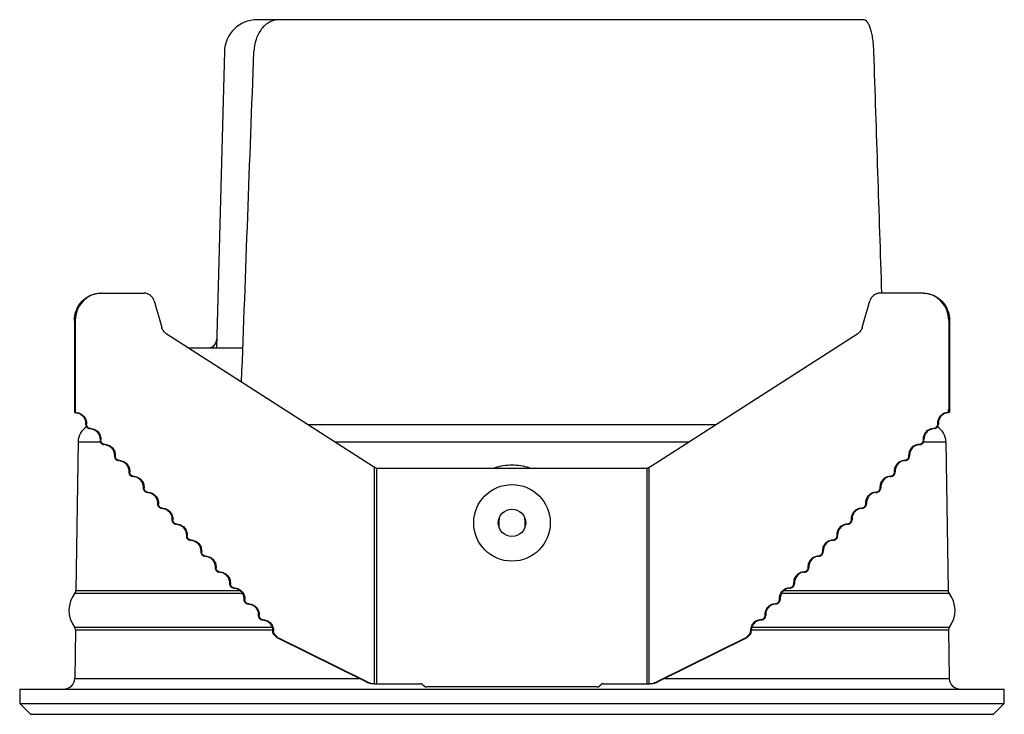
# Model space of a CAD drawing. Extents: x 92 to 3459, y -4932 to -584.
# Drawn here: x 3006 to 3096, y -4710 to -4647 of the extents above; entities that cross this region are included whole.
import ezdxf

# ---------------------------------------------------------------- set-up
doc = ezdxf.new("R2010")
doc.units = 0
doc.header["$LTSCALE"] = 16.335
doc.layers.get('0').update_dxf_attribs({"linetype": 'CONTINUOUS'})
doc.layers.add('02___PRT_ALL_AXES', color=7, linetype='CONTINUOUS')

msp = doc.modelspace()

# ---------------------------------------------------------------- linework, layer by layer
at = {"color": 7, "linetype": 'Continuous'}
for p, q in [((3083.507, -4646.951), (3028.11, -4646.951)), ((3025.111, -4649.872), (3024.402, -4676.951)), ((3013.887, -4671.951), (3017.77, -4671.951)), ((3018.69, -4672.665), (3019.381, -4675.085)), ((3083.423, -4675.085), (3084.114, -4672.665)), ((3088.918, -4671.951), (3085.035, -4671.951)), ((3011.402, -4674.451), (3011.402, -4682.861)), ((3011.486, -4674.451), (3011.402, -4674.451)), ((3011.486, -4674.451), (3011.486, -4682.861)), ((3091.318, -4674.451), (3091.402, -4674.451)), ((3091.318, -4674.451), (3091.318, -4682.555)), ((3091.402, -4674.451), (3091.402, -4682.861)), ((3019.798, -4675.651), (3038.739, -4687.793)), ((3064.065, -4687.793), (3083.006, -4675.651)), ((3021.826, -4676.951), (3026.803, -4676.951)), ((3091.318, -4682.555), (3091.402, -4682.555)), ((3011.486, -4682.861), (3011.402, -4682.861)), ((3011.575, -4682.874), (3011.491, -4682.874)), ((3091.269, -4682.871), (3091.353, -4682.871)), ((3012.514, -4683.915), (3012.43, -4683.915)), ((3032.746, -4683.951), (3070.058, -4683.951)), ((3090.29, -4683.915), (3090.374, -4683.915)), ((3013.829, -4685.372), (3013.745, -4685.372)), ((3088.975, -4685.372), (3089.059, -4685.372)), ((3011.741, -4685.528), (3011.544, -4699.119)), ((3011.741, -4685.528), (3013.769, -4685.528)), ((3035.206, -4685.528), (3067.599, -4685.528)), ((3088.599, -4685.788), (3088.683, -4685.788)), ((3089.035, -4685.528), (3091.064, -4685.528)), ((3091.064, -4685.528), (3091.26, -4699.119)), ((3015.144, -4686.829), (3015.061, -4686.829)), ((3087.66, -4686.829), (3087.744, -4686.829)), ((3038.849, -4707.649), (3038.849, -4687.854)), ((3039.045, -4707.651), (3039.045, -4687.939)), ((3039.195, -4687.951), (3063.609, -4687.951)), ((3063.76, -4707.651), (3063.76, -4687.939)), ((3063.955, -4707.649), (3063.955, -4687.854)), ((3087.284, -4687.246), (3087.368, -4687.246)), ((3016.46, -4688.287), (3016.376, -4688.287)), ((3016.835, -4688.703), (3016.752, -4688.703)), ((3085.969, -4688.703), (3086.053, -4688.703)), ((3086.345, -4688.287), (3086.429, -4688.287)), ((3017.775, -4689.744), (3017.691, -4689.744)), ((3085.03, -4689.744), (3085.113, -4689.744)), ((3018.151, -4690.16), (3018.067, -4690.16)), ((3084.654, -4690.16), (3084.738, -4690.16)), ((3019.09, -4691.201), (3019.006, -4691.201)), ((3019.466, -4691.618), (3019.382, -4691.618)), ((3083.339, -4691.618), (3083.423, -4691.618)), ((3083.715, -4691.201), (3083.798, -4691.201)), ((3050.241, -4692.955), (3050.269, -4692.435)), ((3052.536, -4692.435), (3052.564, -4692.955)), ((3020.405, -4692.659), (3020.321, -4692.659)), ((3020.781, -4693.075), (3020.697, -4693.075)), ((3050.22, -4693.35), (3050.241, -4692.955)), ((3052.564, -4692.955), (3052.585, -4693.35)), ((3082.024, -4693.075), (3082.107, -4693.075)), ((3082.399, -4692.659), (3082.483, -4692.659)), ((3021.72, -4694.116), (3021.637, -4694.116)), ((3081.084, -4694.116), (3081.168, -4694.116)), ((3022.096, -4694.532), (3022.012, -4694.532)), ((3080.708, -4694.532), (3080.792, -4694.532)), ((3023.036, -4695.573), (3022.952, -4695.573)), ((3023.411, -4695.99), (3023.327, -4695.99)), ((3079.393, -4695.99), (3079.477, -4695.99)), ((3079.769, -4695.573), (3079.853, -4695.573)), ((3024.351, -4697.031), (3024.267, -4697.031)), ((3078.454, -4697.031), (3078.538, -4697.031)), ((3024.726, -4697.447), (3024.643, -4697.447)), ((3078.078, -4697.447), (3078.162, -4697.447)), ((3025.666, -4698.488), (3025.582, -4698.488)), ((3077.139, -4698.488), (3077.222, -4698.488)), ((3011.457, -4699.362), (3026.741, -4699.362)), ((3011.544, -4699.119), (3026.53, -4699.119)), ((3026.042, -4698.905), (3025.958, -4698.905)), ((3076.063, -4699.362), (3091.347, -4699.362)), ((3076.274, -4699.119), (3091.26, -4699.119)), ((3076.763, -4698.905), (3076.847, -4698.905)), ((3026.981, -4699.946), (3026.897, -4699.946)), ((3027.357, -4700.362), (3027.273, -4700.362)), ((3075.823, -4699.946), (3075.907, -4699.946)), ((3028.296, -4701.403), (3028.212, -4701.403)), ((3074.508, -4701.403), (3074.592, -4701.403)), ((3011.412, -4702.481), (3029.463, -4702.481)), ((3028.672, -4701.819), (3028.588, -4701.819)), ((3073.342, -4702.481), (3091.392, -4702.481)), ((3074.132, -4701.819), (3074.216, -4701.819)), ((3011.492, -4702.726), (3011.428, -4707.165)), ((3011.492, -4702.726), (3029.528, -4702.726)), ((3029.611, -4702.86), (3029.528, -4702.86)), ((3029.778, -4703.313), (3029.632, -4703.151)), ((3029.715, -4703.151), (3029.632, -4703.151)), ((3029.862, -4703.313), (3029.715, -4703.151)), ((3029.862, -4703.313), (3029.778, -4703.313)), ((3073.089, -4703.151), (3072.943, -4703.313)), ((3072.943, -4703.313), (3073.026, -4703.313)), ((3073.173, -4703.151), (3073.026, -4703.313)), ((3073.173, -4703.151), (3073.089, -4703.151)), ((3073.193, -4702.86), (3073.277, -4702.86)), ((3073.277, -4702.726), (3091.312, -4702.726)), ((3091.312, -4702.726), (3091.376, -4707.165)), ((3038.012, -4707.458), (3030.066, -4703.532)), ((3030.15, -4703.532), (3030.066, -4703.532)), ((3038.095, -4707.458), (3030.15, -4703.532)), ((3072.655, -4703.532), (3064.709, -4707.458)), ((3072.738, -4703.532), (3064.793, -4707.458)), ((3072.655, -4703.532), (3072.738, -4703.532)), ((3011.428, -4707.165), (3037.42, -4707.165)), ((3038.095, -4707.458), (3038.012, -4707.458)), ((3038.92, -4707.651), (3043.041, -4707.651)), ((3043.236, -4707.723), (3043.418, -4707.878)), ((3059.568, -4707.723), (3059.386, -4707.878)), ((3059.763, -4707.651), (3063.885, -4707.651)), ((3064.709, -4707.458), (3064.793, -4707.458)), ((3065.385, -4707.165), (3091.376, -4707.165)), ((3006.402, -4708.151), (3006.402, -4709.451)), ((3006.402, -4708.151), (3096.402, -4708.151)), ((3059.191, -4707.951), (3043.613, -4707.951)), ((3096.402, -4709.451), (3096.402, -4708.151)), ((3006.402, -4709.451), (3007.402, -4710.451)), ((3006.402, -4709.451), (3096.402, -4709.451)), ((3095.402, -4710.451), (3096.402, -4709.451)), ((3007.402, -4710.451), (3095.402, -4710.451))]:
    msp.add_line(p, q, dxfattribs=at)
for centre, radius, start, end in [((3028.11, -4649.951), 3, 90, 178.5), ((3013.887, -4674.244), 2.293, 90.00118, 92.07352), ((3088.918, -4674.244), 2.293, 87.92648, 89.99882), ((3023.623, -4676.151), 0.8, 270, 359.20006), ((3090.275, -4682.554), 1.044, 342.3315, 359.96467), ((3090.359, -4682.554), 1.044, 342.3315, 359.96467), ((3011.499, -4682.502), 0.371, 254.87599, 268.72455), ((3011.583, -4682.502), 0.371, 254.87599, 268.72455), ((3091.222, -4682.504), 0.369, 271.24388, 277.37157), ((3013.341, -4685.551), 1.6, 120.9101, 179.1714), ((3089.464, -4685.551), 1.6, 0.8286, 59.0899), ((3039.28, -4686.95), 1.001, 237.34264, 244.53991), ((3039.195, -4686.951), 1, 261.34429, 270), ((3051.406, -4693.096), 5.416, 90.03557, 107.18204), ((3051.399, -4693.096), 5.416, 72.81821, 89.96404), ((3063.609, -4686.951), 1, 270, 278.65571), ((3063.525, -4686.95), 1.001, 295.46009, 302.65736), ((3016.732, -4689.62), 0.917, 83.61875, 88.74916), ((3018.047, -4691.077), 0.917, 83.61875, 88.74916), ((3019.362, -4692.535), 0.917, 83.61875, 88.74916), ((3020.677, -4693.992), 0.917, 83.61875, 88.74916), ((3021.992, -4695.449), 0.917, 83.61875, 88.74916), ((3023.307, -4696.907), 0.917, 83.61875, 88.74916), ((3024.623, -4698.364), 0.917, 83.61875, 88.74916), ((3013.452, -4700.951), 2.55, 141.47361, 216.86919), ((3011.144, -4699.113), 0.4, 321.47361, 359.1714), ((3025.938, -4699.821), 0.917, 83.61875, 88.74916), ((3091.66, -4699.113), 0.4, 180.8286, 218.52639), ((3089.352, -4700.951), 2.55, 323.13081, 38.52639), ((3027.253, -4701.279), 0.917, 83.61875, 88.74916), ((3011.092, -4702.721), 0.4, 359.1714, 36.86919), ((3091.712, -4702.721), 0.4, 143.13081, 180.8286), ((3010.428, -4707.151), 1, 270, 359.1714), ((3038.844, -4705.773), 1.879, 243.70357, 251.69926), ((3038.926, -4705.776), 1.875, 243.71708, 259.70692), ((3038.837, -4705.79), 1.861, 251.73624, 267.7926), ((3038.919, -4705.801), 1.85, 259.77512, 267.41804), ((3038.918, -4705.812), 1.839, 267.42505, 267.84658), ((3038.919, -4705.779), 1.872, 267.86262, 270.01582), ((3043.041, -4707.951), 0.3, 49.39871, 90), ((3043.613, -4707.651), 0.3, 229.39871, 270), ((3059.191, -4707.651), 0.3, 270, 310.60129), ((3059.763, -4707.951), 0.3, 90, 130.60129), ((3063.885, -4705.779), 1.872, 269.98418, 272.13738), ((3063.886, -4705.812), 1.839, 272.15342, 272.57495), ((3063.885, -4705.801), 1.85, 272.58196, 280.22488), ((3063.967, -4705.79), 1.861, 272.2074, 288.26376), ((3063.879, -4705.776), 1.875, 280.29308, 296.28292), ((3063.961, -4705.773), 1.879, 288.30074, 296.29643), ((3092.376, -4707.151), 1, 180.8286, 270)]:
    msp.add_arc(centre, radius, start, end, dxfattribs=at)
for points, knots in [([(3030.122, -4646.951), (3029.972, -4646.951), (3029.668, -4646.988), (3029.079, -4647.217), (3028.437, -4647.79), (3027.953, -4648.753), (3027.824, -4649.491), (3027.81, -4649.872)], [0, 0, 0, 0, 0.110273, 0.222208, 0.458767, 0.720491, 1, 1, 1, 1]), ([(3084.48, -4649.872), (3084.474, -4649.676), (3084.452, -4649.293), (3084.391, -4648.739), (3084.304, -4648.234), (3084.193, -4647.797), (3084.058, -4647.439), (3083.901, -4647.171), (3083.72, -4646.995), (3083.573, -4646.951), (3083.507, -4646.951)], [0, 0, 0, 0, 0.181266, 0.35469, 0.513944, 0.654001, 0.771527, 0.865601, 0.93892, 1, 1, 1, 1]), ([(3026.687, -4680.067), (3026.874, -4675.034), (3027.249, -4664.97), (3027.621, -4654.905), (3027.81, -4649.872)], [0, 0, 0, 0, 0.5, 1, 1, 1, 1]), ([(3011.402, -4674.451), (3011.402, -4674.126), (3011.525, -4673.473), (3012.056, -4672.643), (3012.854, -4672.083), (3013.49, -4671.951), (3013.803, -4671.951)], [0, 0, 0, 0, 0.254678, 0.506632, 0.754701, 1, 1, 1, 1]), ([(3013.804, -4671.952), (3013.498, -4671.963), (3012.88, -4672.112), (3012.112, -4672.676), (3011.604, -4673.495), (3011.486, -4674.133), (3011.486, -4674.451)], [0, 0, 0, 0, 0.245334, 0.493488, 0.745433, 1, 1, 1, 1]), ([(3018.69, -4672.665), (3018.661, -4672.564), (3018.572, -4672.37), (3018.355, -4672.137), (3018.079, -4671.986), (3017.872, -4671.951), (3017.77, -4671.951)], [0, 0, 0, 0, 0.254281, 0.505567, 0.753758, 1, 1, 1, 1]), ([(3085.035, -4671.951), (3084.932, -4671.951), (3084.725, -4671.986), (3084.449, -4672.137), (3084.233, -4672.37), (3084.143, -4672.564), (3084.114, -4672.665)], [0, 0, 0, 0, 0.246242, 0.494433, 0.745719, 1, 1, 1, 1]), ([(3091.318, -4674.451), (3091.318, -4674.133), (3091.201, -4673.495), (3090.692, -4672.676), (3089.924, -4672.112), (3089.307, -4671.963), (3089.001, -4671.952)], [0, 0, 0, 0, 0.254567, 0.506512, 0.754666, 1, 1, 1, 1]), ([(3089.002, -4671.951), (3089.314, -4671.951), (3089.951, -4672.083), (3090.749, -4672.643), (3091.279, -4673.473), (3091.402, -4674.126), (3091.402, -4674.451)], [0, 0, 0, 0, 0.245299, 0.493368, 0.745322, 1, 1, 1, 1]), ([(3019.798, -4675.651), (3019.699, -4675.587), (3019.521, -4675.419), (3019.414, -4675.2), (3019.381, -4675.085)], [0, 0, 0, 0, 0.496536, 1, 1, 1, 1]), ([(3083.423, -4675.085), (3083.39, -4675.2), (3083.284, -4675.419), (3083.106, -4675.587), (3083.006, -4675.651)], [0, 0, 0, 0, 0.503464, 1, 1, 1, 1]), ([(3011.573, -4682.879), (3011.692, -4682.892), (3011.93, -4682.968), (3012.217, -4683.207), (3012.4, -4683.538), (3012.435, -4683.79), (3012.43, -4683.915)], [0, 0, 0, 0, 0.245405, 0.49371, 0.745684, 1, 1, 1, 1]), ([(3011.575, -4682.874), (3011.701, -4682.876), (3011.958, -4682.936), (3012.275, -4683.173), (3012.479, -4683.517), (3012.519, -4683.783), (3012.514, -4683.915)], [0, 0, 0, 0, 0.245222, 0.493339, 0.745369, 1, 1, 1, 1]), ([(3091.23, -4682.874), (3091.103, -4682.876), (3090.846, -4682.936), (3090.529, -4683.173), (3090.325, -4683.517), (3090.285, -4683.783), (3090.29, -4683.915)], [0, 0, 0, 0, 0.245222, 0.493339, 0.745369, 1, 1, 1, 1]), ([(3091.232, -4682.879), (3091.112, -4682.892), (3090.875, -4682.968), (3090.587, -4683.207), (3090.405, -4683.538), (3090.369, -4683.79), (3090.374, -4683.915)], [0, 0, 0, 0, 0.245405, 0.49371, 0.745684, 1, 1, 1, 1]), ([(3012.43, -4683.915), (3012.428, -4683.967), (3012.444, -4684.074), (3012.526, -4684.211), (3012.653, -4684.306), (3012.755, -4684.33), (3012.806, -4684.331)], [0, 0, 0, 0, 0.254599, 0.506662, 0.754809, 1, 1, 1, 1]), ([(3012.89, -4684.331), (3012.839, -4684.33), (3012.736, -4684.306), (3012.61, -4684.211), (3012.528, -4684.074), (3012.512, -4683.967), (3012.514, -4683.915)], [0, 0, 0, 0, 0.245191, 0.493338, 0.745401, 1, 1, 1, 1]), ([(3012.888, -4684.336), (3013.007, -4684.35), (3013.245, -4684.425), (3013.532, -4684.664), (3013.715, -4684.995), (3013.75, -4685.247), (3013.745, -4685.372)], [0, 0, 0, 0, 0.245405, 0.49371, 0.745684, 1, 1, 1, 1]), ([(3012.89, -4684.331), (3013.017, -4684.334), (3013.273, -4684.393), (3013.59, -4684.63), (3013.794, -4684.974), (3013.834, -4685.24), (3013.829, -4685.372)], [0, 0, 0, 0, 0.245222, 0.493339, 0.745369, 1, 1, 1, 1]), ([(3089.915, -4684.331), (3089.788, -4684.334), (3089.531, -4684.393), (3089.214, -4684.63), (3089.01, -4684.974), (3088.97, -4685.24), (3088.975, -4685.372)], [0, 0, 0, 0, 0.245222, 0.493339, 0.745369, 1, 1, 1, 1]), ([(3089.917, -4684.336), (3089.797, -4684.35), (3089.559, -4684.425), (3089.272, -4684.664), (3089.089, -4684.995), (3089.054, -4685.247), (3089.059, -4685.372)], [0, 0, 0, 0, 0.245405, 0.49371, 0.745684, 1, 1, 1, 1]), ([(3090.29, -4683.915), (3090.293, -4683.967), (3090.276, -4684.074), (3090.195, -4684.211), (3090.068, -4684.306), (3089.965, -4684.33), (3089.915, -4684.331)], [0, 0, 0, 0, 0.254599, 0.506662, 0.754809, 1, 1, 1, 1]), ([(3089.998, -4684.331), (3090.049, -4684.33), (3090.152, -4684.306), (3090.279, -4684.211), (3090.36, -4684.074), (3090.376, -4683.967), (3090.374, -4683.915)], [0, 0, 0, 0, 0.245191, 0.493338, 0.745401, 1, 1, 1, 1]), ([(3013.745, -4685.372), (3013.743, -4685.424), (3013.759, -4685.531), (3013.841, -4685.669), (3013.968, -4685.763), (3014.071, -4685.787), (3014.121, -4685.788)], [0, 0, 0, 0, 0.254599, 0.506662, 0.754809, 1, 1, 1, 1]), ([(3014.205, -4685.788), (3014.154, -4685.787), (3014.052, -4685.763), (3013.925, -4685.669), (3013.843, -4685.531), (3013.827, -4685.424), (3013.829, -4685.372)], [0, 0, 0, 0, 0.245191, 0.493338, 0.745401, 1, 1, 1, 1]), ([(3088.975, -4685.372), (3088.977, -4685.424), (3088.961, -4685.531), (3088.88, -4685.669), (3088.753, -4685.763), (3088.65, -4685.787), (3088.599, -4685.788)], [0, 0, 0, 0, 0.254599, 0.506662, 0.754809, 1, 1, 1, 1]), ([(3088.683, -4685.788), (3088.734, -4685.787), (3088.837, -4685.763), (3088.963, -4685.669), (3089.045, -4685.531), (3089.061, -4685.424), (3089.059, -4685.372)], [0, 0, 0, 0, 0.245191, 0.493338, 0.745401, 1, 1, 1, 1]), ([(3014.203, -4685.794), (3014.323, -4685.807), (3014.56, -4685.882), (3014.847, -4686.122), (3015.03, -4686.453), (3015.066, -4686.705), (3015.061, -4686.829)], [0, 0, 0, 0, 0.245405, 0.49371, 0.745684, 1, 1, 1, 1]), ([(3014.205, -4685.788), (3014.332, -4685.791), (3014.588, -4685.851), (3014.905, -4686.088), (3015.109, -4686.431), (3015.15, -4686.698), (3015.144, -4686.829)], [0, 0, 0, 0, 0.245222, 0.493339, 0.745369, 1, 1, 1, 1]), ([(3088.599, -4685.788), (3088.473, -4685.791), (3088.216, -4685.851), (3087.899, -4686.088), (3087.695, -4686.431), (3087.655, -4686.698), (3087.66, -4686.829)], [0, 0, 0, 0, 0.245222, 0.493339, 0.745369, 1, 1, 1, 1]), ([(3088.601, -4685.794), (3088.482, -4685.807), (3088.244, -4685.882), (3087.957, -4686.122), (3087.774, -4686.453), (3087.739, -4686.705), (3087.744, -4686.829)], [0, 0, 0, 0, 0.245405, 0.49371, 0.745684, 1, 1, 1, 1]), ([(3015.061, -4686.829), (3015.059, -4686.882), (3015.075, -4686.988), (3015.156, -4687.126), (3015.283, -4687.221), (3015.386, -4687.245), (3015.436, -4687.246)], [0, 0, 0, 0, 0.254599, 0.506662, 0.754809, 1, 1, 1, 1]), ([(3015.52, -4687.246), (3015.469, -4687.245), (3015.367, -4687.221), (3015.24, -4687.126), (3015.158, -4686.988), (3015.142, -4686.882), (3015.144, -4686.829)], [0, 0, 0, 0, 0.245191, 0.493338, 0.745401, 1, 1, 1, 1]), ([(3087.66, -4686.829), (3087.662, -4686.882), (3087.646, -4686.988), (3087.564, -4687.126), (3087.438, -4687.221), (3087.335, -4687.245), (3087.284, -4687.246)], [0, 0, 0, 0, 0.254599, 0.506662, 0.754809, 1, 1, 1, 1]), ([(3087.368, -4687.246), (3087.419, -4687.245), (3087.521, -4687.221), (3087.648, -4687.126), (3087.73, -4686.988), (3087.746, -4686.882), (3087.744, -4686.829)], [0, 0, 0, 0, 0.245191, 0.493338, 0.745401, 1, 1, 1, 1]), ([(3015.518, -4687.251), (3015.638, -4687.264), (3015.875, -4687.34), (3016.163, -4687.579), (3016.345, -4687.91), (3016.381, -4688.162), (3016.376, -4688.287)], [0, 0, 0, 0, 0.245405, 0.49371, 0.745684, 1, 1, 1, 1]), ([(3015.52, -4687.246), (3015.647, -4687.248), (3015.904, -4687.308), (3016.221, -4687.545), (3016.425, -4687.889), (3016.465, -4688.155), (3016.46, -4688.287)], [0, 0, 0, 0, 0.245222, 0.493339, 0.745369, 1, 1, 1, 1]), ([(3038.849, -4687.854), (3038.865, -4687.864), (3038.926, -4687.902), (3038.993, -4687.928), (3039.045, -4687.939)], [0, 0, 0, 0, 0.264169, 1, 1, 1, 1]), ([(3063.76, -4687.939), (3063.776, -4687.936), (3063.845, -4687.917), (3063.91, -4687.884), (3063.955, -4687.854)], [0, 0, 0, 0, 0.238135, 1, 1, 1, 1]), ([(3087.284, -4687.246), (3087.158, -4687.248), (3086.901, -4687.308), (3086.584, -4687.545), (3086.38, -4687.889), (3086.34, -4688.155), (3086.345, -4688.287)], [0, 0, 0, 0, 0.245222, 0.493339, 0.745369, 1, 1, 1, 1]), ([(3087.286, -4687.251), (3087.167, -4687.264), (3086.929, -4687.34), (3086.642, -4687.579), (3086.459, -4687.91), (3086.424, -4688.162), (3086.429, -4688.287)], [0, 0, 0, 0, 0.245405, 0.49371, 0.745684, 1, 1, 1, 1]), ([(3016.376, -4688.287), (3016.374, -4688.339), (3016.39, -4688.446), (3016.471, -4688.583), (3016.598, -4688.678), (3016.701, -4688.702), (3016.752, -4688.703)], [0, 0, 0, 0, 0.254599, 0.506662, 0.754809, 1, 1, 1, 1]), ([(3016.835, -4688.703), (3016.785, -4688.702), (3016.682, -4688.678), (3016.555, -4688.583), (3016.474, -4688.446), (3016.458, -4688.339), (3016.46, -4688.287)], [0, 0, 0, 0, 0.245191, 0.493338, 0.745401, 1, 1, 1, 1]), ([(3016.833, -4688.708), (3016.953, -4688.722), (3017.191, -4688.797), (3017.478, -4689.037), (3017.661, -4689.367), (3017.696, -4689.619), (3017.691, -4689.744)], [0, 0, 0, 0, 0.245405, 0.49371, 0.745684, 1, 1, 1, 1]), ([(3016.835, -4688.703), (3016.962, -4688.706), (3017.219, -4688.766), (3017.536, -4689.002), (3017.74, -4689.346), (3017.78, -4689.612), (3017.775, -4689.744)], [0, 0, 0, 0, 0.245222, 0.493339, 0.745369, 1, 1, 1, 1]), ([(3085.969, -4688.703), (3085.842, -4688.706), (3085.586, -4688.766), (3085.269, -4689.002), (3085.065, -4689.346), (3085.024, -4689.612), (3085.03, -4689.744)], [0, 0, 0, 0, 0.245222, 0.493339, 0.745369, 1, 1, 1, 1]), ([(3085.971, -4688.708), (3085.851, -4688.722), (3085.614, -4688.797), (3085.327, -4689.037), (3085.144, -4689.367), (3085.109, -4689.619), (3085.113, -4689.744)], [0, 0, 0, 0, 0.245405, 0.49371, 0.745684, 1, 1, 1, 1]), ([(3086.345, -4688.287), (3086.347, -4688.339), (3086.331, -4688.446), (3086.249, -4688.583), (3086.122, -4688.678), (3086.02, -4688.702), (3085.969, -4688.703)], [0, 0, 0, 0, 0.254599, 0.506662, 0.754809, 1, 1, 1, 1]), ([(3086.053, -4688.703), (3086.104, -4688.702), (3086.206, -4688.678), (3086.333, -4688.583), (3086.415, -4688.446), (3086.431, -4688.339), (3086.429, -4688.287)], [0, 0, 0, 0, 0.245191, 0.493338, 0.745401, 1, 1, 1, 1]), ([(3017.691, -4689.744), (3017.689, -4689.797), (3017.705, -4689.903), (3017.787, -4690.041), (3017.913, -4690.135), (3018.016, -4690.159), (3018.067, -4690.16)], [0, 0, 0, 0, 0.254599, 0.506662, 0.754809, 1, 1, 1, 1]), ([(3018.151, -4690.16), (3018.1, -4690.159), (3017.997, -4690.135), (3017.87, -4690.041), (3017.789, -4689.903), (3017.773, -4689.797), (3017.775, -4689.744)], [0, 0, 0, 0, 0.245191, 0.493338, 0.745401, 1, 1, 1, 1]), ([(3085.03, -4689.744), (3085.032, -4689.797), (3085.016, -4689.903), (3084.934, -4690.041), (3084.807, -4690.135), (3084.705, -4690.159), (3084.654, -4690.16)], [0, 0, 0, 0, 0.254599, 0.506662, 0.754809, 1, 1, 1, 1]), ([(3084.738, -4690.16), (3084.788, -4690.159), (3084.891, -4690.135), (3085.018, -4690.041), (3085.1, -4689.903), (3085.116, -4689.797), (3085.113, -4689.744)], [0, 0, 0, 0, 0.245191, 0.493338, 0.745401, 1, 1, 1, 1]), ([(3018.149, -4690.166), (3018.268, -4690.179), (3018.506, -4690.254), (3018.793, -4690.494), (3018.976, -4690.825), (3019.011, -4691.077), (3019.006, -4691.201)], [0, 0, 0, 0, 0.245405, 0.49371, 0.745684, 1, 1, 1, 1]), ([(3018.151, -4690.16), (3018.277, -4690.163), (3018.534, -4690.223), (3018.851, -4690.46), (3019.055, -4690.803), (3019.095, -4691.07), (3019.09, -4691.201)], [0, 0, 0, 0, 0.245222, 0.493339, 0.745369, 1, 1, 1, 1]), ([(3084.654, -4690.16), (3084.527, -4690.163), (3084.27, -4690.223), (3083.954, -4690.46), (3083.749, -4690.803), (3083.709, -4691.07), (3083.715, -4691.201)], [0, 0, 0, 0, 0.245222, 0.493339, 0.745369, 1, 1, 1, 1]), ([(3084.656, -4690.166), (3084.536, -4690.179), (3084.299, -4690.254), (3084.011, -4690.494), (3083.829, -4690.825), (3083.793, -4691.077), (3083.798, -4691.201)], [0, 0, 0, 0, 0.245405, 0.49371, 0.745684, 1, 1, 1, 1]), ([(3019.006, -4691.201), (3019.004, -4691.254), (3019.02, -4691.361), (3019.102, -4691.498), (3019.229, -4691.593), (3019.331, -4691.617), (3019.382, -4691.618)], [0, 0, 0, 0, 0.254599, 0.506662, 0.754809, 1, 1, 1, 1]), ([(3019.466, -4691.618), (3019.415, -4691.617), (3019.312, -4691.593), (3019.186, -4691.498), (3019.104, -4691.361), (3019.088, -4691.254), (3019.09, -4691.201)], [0, 0, 0, 0, 0.245191, 0.493338, 0.745401, 1, 1, 1, 1]), ([(3019.464, -4691.623), (3019.583, -4691.637), (3019.821, -4691.712), (3020.108, -4691.951), (3020.291, -4692.282), (3020.326, -4692.534), (3020.321, -4692.659)], [0, 0, 0, 0, 0.245405, 0.49371, 0.745684, 1, 1, 1, 1]), ([(3019.466, -4691.618), (3019.592, -4691.62), (3019.849, -4691.68), (3020.166, -4691.917), (3020.37, -4692.261), (3020.41, -4692.527), (3020.405, -4692.659)], [0, 0, 0, 0, 0.245222, 0.493339, 0.745369, 1, 1, 1, 1]), ([(3083.339, -4691.618), (3083.212, -4691.62), (3082.955, -4691.68), (3082.638, -4691.917), (3082.434, -4692.261), (3082.394, -4692.527), (3082.399, -4692.659)], [0, 0, 0, 0, 0.245222, 0.493339, 0.745369, 1, 1, 1, 1]), ([(3083.341, -4691.623), (3083.221, -4691.637), (3082.983, -4691.712), (3082.696, -4691.951), (3082.514, -4692.282), (3082.478, -4692.534), (3082.483, -4692.659)], [0, 0, 0, 0, 0.245405, 0.49371, 0.745684, 1, 1, 1, 1]), ([(3083.715, -4691.201), (3083.717, -4691.254), (3083.701, -4691.361), (3083.619, -4691.498), (3083.492, -4691.593), (3083.389, -4691.617), (3083.339, -4691.618)], [0, 0, 0, 0, 0.254599, 0.506662, 0.754809, 1, 1, 1, 1]), ([(3083.423, -4691.618), (3083.473, -4691.617), (3083.576, -4691.593), (3083.703, -4691.498), (3083.784, -4691.361), (3083.8, -4691.254), (3083.798, -4691.201)], [0, 0, 0, 0, 0.245191, 0.493338, 0.745401, 1, 1, 1, 1]), ([(3020.321, -4692.659), (3020.319, -4692.711), (3020.335, -4692.818), (3020.417, -4692.955), (3020.544, -4693.05), (3020.646, -4693.074), (3020.697, -4693.075)], [0, 0, 0, 0, 0.254599, 0.506662, 0.754809, 1, 1, 1, 1]), ([(3020.781, -4693.075), (3020.73, -4693.074), (3020.628, -4693.05), (3020.501, -4692.955), (3020.419, -4692.818), (3020.403, -4692.711), (3020.405, -4692.659)], [0, 0, 0, 0, 0.245191, 0.493338, 0.745401, 1, 1, 1, 1]), ([(3020.779, -4693.081), (3020.899, -4693.094), (3021.136, -4693.169), (3021.423, -4693.409), (3021.606, -4693.739), (3021.641, -4693.992), (3021.637, -4694.116)], [0, 0, 0, 0, 0.245405, 0.49371, 0.745684, 1, 1, 1, 1]), ([(3020.781, -4693.075), (3020.908, -4693.078), (3021.164, -4693.138), (3021.481, -4693.374), (3021.685, -4693.718), (3021.726, -4693.985), (3021.72, -4694.116)], [0, 0, 0, 0, 0.245222, 0.493339, 0.745369, 1, 1, 1, 1]), ([(3082.024, -4693.075), (3081.897, -4693.078), (3081.64, -4693.138), (3081.323, -4693.374), (3081.119, -4693.718), (3081.079, -4693.985), (3081.084, -4694.116)], [0, 0, 0, 0, 0.245222, 0.493339, 0.745369, 1, 1, 1, 1]), ([(3082.025, -4693.081), (3081.906, -4693.094), (3081.668, -4693.169), (3081.381, -4693.409), (3081.198, -4693.739), (3081.163, -4693.992), (3081.168, -4694.116)], [0, 0, 0, 0, 0.245405, 0.49371, 0.745684, 1, 1, 1, 1]), ([(3082.399, -4692.659), (3082.401, -4692.711), (3082.385, -4692.818), (3082.304, -4692.955), (3082.177, -4693.05), (3082.074, -4693.074), (3082.024, -4693.075)], [0, 0, 0, 0, 0.254599, 0.506662, 0.754809, 1, 1, 1, 1]), ([(3082.107, -4693.075), (3082.158, -4693.074), (3082.261, -4693.05), (3082.388, -4692.955), (3082.469, -4692.818), (3082.485, -4692.711), (3082.483, -4692.659)], [0, 0, 0, 0, 0.245191, 0.493338, 0.745401, 1, 1, 1, 1]), ([(3021.637, -4694.116), (3021.634, -4694.169), (3021.651, -4694.275), (3021.732, -4694.413), (3021.859, -4694.507), (3021.962, -4694.531), (3022.012, -4694.532)], [0, 0, 0, 0, 0.254599, 0.506662, 0.754809, 1, 1, 1, 1]), ([(3022.096, -4694.532), (3022.045, -4694.531), (3021.943, -4694.507), (3021.816, -4694.413), (3021.734, -4694.275), (3021.718, -4694.169), (3021.72, -4694.116)], [0, 0, 0, 0, 0.245191, 0.493338, 0.745401, 1, 1, 1, 1]), ([(3081.084, -4694.116), (3081.086, -4694.169), (3081.07, -4694.275), (3080.989, -4694.413), (3080.862, -4694.507), (3080.759, -4694.531), (3080.708, -4694.532)], [0, 0, 0, 0, 0.254599, 0.506662, 0.754809, 1, 1, 1, 1]), ([(3080.792, -4694.532), (3080.843, -4694.531), (3080.946, -4694.507), (3081.072, -4694.413), (3081.154, -4694.275), (3081.17, -4694.169), (3081.168, -4694.116)], [0, 0, 0, 0, 0.245191, 0.493338, 0.745401, 1, 1, 1, 1]), ([(3022.094, -4694.538), (3022.214, -4694.551), (3022.451, -4694.626), (3022.739, -4694.866), (3022.921, -4695.197), (3022.957, -4695.449), (3022.952, -4695.573)], [0, 0, 0, 0, 0.245405, 0.49371, 0.745684, 1, 1, 1, 1]), ([(3022.096, -4694.532), (3022.223, -4694.535), (3022.48, -4694.595), (3022.796, -4694.832), (3023.001, -4695.175), (3023.041, -4695.442), (3023.036, -4695.573)], [0, 0, 0, 0, 0.245222, 0.493339, 0.745369, 1, 1, 1, 1]), ([(3080.708, -4694.532), (3080.582, -4694.535), (3080.325, -4694.595), (3080.008, -4694.832), (3079.804, -4695.175), (3079.764, -4695.442), (3079.769, -4695.573)], [0, 0, 0, 0, 0.245222, 0.493339, 0.745369, 1, 1, 1, 1]), ([(3080.71, -4694.538), (3080.591, -4694.551), (3080.353, -4694.626), (3080.066, -4694.866), (3079.883, -4695.197), (3079.848, -4695.449), (3079.853, -4695.573)], [0, 0, 0, 0, 0.245405, 0.49371, 0.745684, 1, 1, 1, 1]), ([(3022.952, -4695.573), (3022.95, -4695.626), (3022.966, -4695.733), (3023.047, -4695.87), (3023.174, -4695.965), (3023.277, -4695.989), (3023.327, -4695.99)], [0, 0, 0, 0, 0.254599, 0.506662, 0.754809, 1, 1, 1, 1]), ([(3023.411, -4695.99), (3023.361, -4695.989), (3023.258, -4695.965), (3023.131, -4695.87), (3023.049, -4695.733), (3023.033, -4695.626), (3023.036, -4695.573)], [0, 0, 0, 0, 0.245191, 0.493338, 0.745401, 1, 1, 1, 1]), ([(3023.409, -4695.995), (3023.529, -4696.009), (3023.767, -4696.084), (3024.054, -4696.323), (3024.236, -4696.654), (3024.272, -4696.906), (3024.267, -4697.031)], [0, 0, 0, 0, 0.245405, 0.49371, 0.745684, 1, 1, 1, 1]), ([(3023.411, -4695.99), (3023.538, -4695.993), (3023.795, -4696.052), (3024.112, -4696.289), (3024.316, -4696.633), (3024.356, -4696.899), (3024.351, -4697.031)], [0, 0, 0, 0, 0.245222, 0.493339, 0.745369, 1, 1, 1, 1]), ([(3079.393, -4695.99), (3079.266, -4695.993), (3079.01, -4696.052), (3078.693, -4696.289), (3078.489, -4696.633), (3078.449, -4696.899), (3078.454, -4697.031)], [0, 0, 0, 0, 0.245222, 0.493339, 0.745369, 1, 1, 1, 1]), ([(3079.395, -4695.995), (3079.276, -4696.009), (3079.038, -4696.084), (3078.751, -4696.323), (3078.568, -4696.654), (3078.533, -4696.906), (3078.538, -4697.031)], [0, 0, 0, 0, 0.245405, 0.49371, 0.745684, 1, 1, 1, 1]), ([(3079.769, -4695.573), (3079.771, -4695.626), (3079.755, -4695.733), (3079.673, -4695.87), (3079.547, -4695.965), (3079.444, -4695.989), (3079.393, -4695.99)], [0, 0, 0, 0, 0.254599, 0.506662, 0.754809, 1, 1, 1, 1]), ([(3079.477, -4695.99), (3079.528, -4695.989), (3079.63, -4695.965), (3079.757, -4695.87), (3079.839, -4695.733), (3079.855, -4695.626), (3079.853, -4695.573)], [0, 0, 0, 0, 0.245191, 0.493338, 0.745401, 1, 1, 1, 1]), ([(3024.267, -4697.031), (3024.265, -4697.083), (3024.281, -4697.19), (3024.362, -4697.328), (3024.489, -4697.422), (3024.592, -4697.446), (3024.643, -4697.447)], [0, 0, 0, 0, 0.254599, 0.506662, 0.754809, 1, 1, 1, 1]), ([(3024.726, -4697.447), (3024.676, -4697.446), (3024.573, -4697.422), (3024.446, -4697.328), (3024.365, -4697.19), (3024.349, -4697.083), (3024.351, -4697.031)], [0, 0, 0, 0, 0.245191, 0.493338, 0.745401, 1, 1, 1, 1]), ([(3078.454, -4697.031), (3078.456, -4697.083), (3078.44, -4697.19), (3078.358, -4697.328), (3078.231, -4697.422), (3078.129, -4697.446), (3078.078, -4697.447)], [0, 0, 0, 0, 0.254599, 0.506662, 0.754809, 1, 1, 1, 1]), ([(3078.162, -4697.447), (3078.212, -4697.446), (3078.315, -4697.422), (3078.442, -4697.328), (3078.524, -4697.19), (3078.54, -4697.083), (3078.538, -4697.031)], [0, 0, 0, 0, 0.245191, 0.493338, 0.745401, 1, 1, 1, 1]), ([(3024.725, -4697.453), (3024.844, -4697.466), (3025.082, -4697.541), (3025.369, -4697.781), (3025.552, -4698.112), (3025.587, -4698.364), (3025.582, -4698.488)], [0, 0, 0, 0, 0.245405, 0.49371, 0.745684, 1, 1, 1, 1]), ([(3024.726, -4697.447), (3024.853, -4697.45), (3025.11, -4697.51), (3025.427, -4697.746), (3025.631, -4698.09), (3025.671, -4698.357), (3025.666, -4698.488)], [0, 0, 0, 0, 0.245222, 0.493339, 0.745369, 1, 1, 1, 1]), ([(3078.078, -4697.447), (3077.951, -4697.45), (3077.695, -4697.51), (3077.378, -4697.746), (3077.174, -4698.09), (3077.133, -4698.357), (3077.139, -4698.488)], [0, 0, 0, 0, 0.245222, 0.493339, 0.745369, 1, 1, 1, 1]), ([(3078.08, -4697.453), (3077.96, -4697.466), (3077.723, -4697.541), (3077.436, -4697.781), (3077.253, -4698.112), (3077.217, -4698.364), (3077.222, -4698.488)], [0, 0, 0, 0, 0.245405, 0.49371, 0.745684, 1, 1, 1, 1]), ([(3025.582, -4698.488), (3025.58, -4698.541), (3025.596, -4698.647), (3025.678, -4698.785), (3025.804, -4698.88), (3025.907, -4698.903), (3025.958, -4698.905)], [0, 0, 0, 0, 0.254599, 0.506662, 0.754809, 1, 1, 1, 1]), ([(3026.042, -4698.905), (3025.991, -4698.903), (3025.888, -4698.88), (3025.761, -4698.785), (3025.68, -4698.647), (3025.664, -4698.541), (3025.666, -4698.488)], [0, 0, 0, 0, 0.245191, 0.493338, 0.745401, 1, 1, 1, 1]), ([(3077.139, -4698.488), (3077.141, -4698.541), (3077.125, -4698.647), (3077.043, -4698.785), (3076.916, -4698.88), (3076.814, -4698.903), (3076.763, -4698.905)], [0, 0, 0, 0, 0.254599, 0.506662, 0.754809, 1, 1, 1, 1]), ([(3076.847, -4698.905), (3076.897, -4698.903), (3077, -4698.88), (3077.127, -4698.785), (3077.208, -4698.647), (3077.224, -4698.541), (3077.222, -4698.488)], [0, 0, 0, 0, 0.245191, 0.493338, 0.745401, 1, 1, 1, 1]), ([(3026.04, -4698.91), (3026.159, -4698.923), (3026.397, -4698.999), (3026.684, -4699.238), (3026.867, -4699.569), (3026.902, -4699.821), (3026.897, -4699.946)], [0, 0, 0, 0, 0.245405, 0.49371, 0.745684, 1, 1, 1, 1]), ([(3026.042, -4698.905), (3026.168, -4698.907), (3026.425, -4698.967), (3026.742, -4699.204), (3026.946, -4699.548), (3026.986, -4699.814), (3026.981, -4699.946)], [0, 0, 0, 0, 0.245222, 0.493339, 0.745369, 1, 1, 1, 1]), ([(3076.763, -4698.905), (3076.636, -4698.907), (3076.379, -4698.967), (3076.062, -4699.204), (3075.858, -4699.548), (3075.818, -4699.814), (3075.823, -4699.946)], [0, 0, 0, 0, 0.245222, 0.493339, 0.745369, 1, 1, 1, 1]), ([(3076.765, -4698.91), (3076.645, -4698.923), (3076.408, -4698.999), (3076.12, -4699.238), (3075.938, -4699.569), (3075.902, -4699.821), (3075.907, -4699.946)], [0, 0, 0, 0, 0.245405, 0.49371, 0.745684, 1, 1, 1, 1]), ([(3026.897, -4699.946), (3026.895, -4699.998), (3026.911, -4700.105), (3026.993, -4700.242), (3027.12, -4700.337), (3027.222, -4700.361), (3027.273, -4700.362)], [0, 0, 0, 0, 0.254599, 0.506662, 0.754809, 1, 1, 1, 1]), ([(3027.357, -4700.362), (3027.306, -4700.361), (3027.203, -4700.337), (3027.077, -4700.242), (3026.995, -4700.105), (3026.979, -4699.998), (3026.981, -4699.946)], [0, 0, 0, 0, 0.245191, 0.493338, 0.745401, 1, 1, 1, 1]), ([(3027.355, -4700.367), (3027.474, -4700.381), (3027.712, -4700.456), (3027.999, -4700.695), (3028.182, -4701.026), (3028.217, -4701.278), (3028.212, -4701.403)], [0, 0, 0, 0, 0.245405, 0.49371, 0.745684, 1, 1, 1, 1]), ([(3027.357, -4700.362), (3027.484, -4700.365), (3027.74, -4700.424), (3028.057, -4700.661), (3028.261, -4701.005), (3028.301, -4701.271), (3028.296, -4701.403)], [0, 0, 0, 0, 0.245222, 0.493339, 0.745369, 1, 1, 1, 1]), ([(3075.448, -4700.362), (3075.321, -4700.365), (3075.064, -4700.424), (3074.747, -4700.661), (3074.543, -4701.005), (3074.503, -4701.271), (3074.508, -4701.403)], [0, 0, 0, 0, 0.245222, 0.493339, 0.745369, 1, 1, 1, 1]), ([(3075.45, -4700.367), (3075.33, -4700.381), (3075.092, -4700.456), (3074.805, -4700.695), (3074.622, -4701.026), (3074.587, -4701.278), (3074.592, -4701.403)], [0, 0, 0, 0, 0.245405, 0.49371, 0.745684, 1, 1, 1, 1]), ([(3075.823, -4699.946), (3075.825, -4699.998), (3075.809, -4700.105), (3075.728, -4700.242), (3075.601, -4700.337), (3075.498, -4700.361), (3075.448, -4700.362)], [0, 0, 0, 0, 0.254599, 0.506662, 0.754809, 1, 1, 1, 1]), ([(3075.531, -4700.362), (3075.582, -4700.361), (3075.685, -4700.337), (3075.812, -4700.242), (3075.893, -4700.105), (3075.909, -4699.998), (3075.907, -4699.946)], [0, 0, 0, 0, 0.245191, 0.493338, 0.745401, 1, 1, 1, 1]), ([(3028.212, -4701.403), (3028.21, -4701.456), (3028.226, -4701.562), (3028.308, -4701.7), (3028.435, -4701.794), (3028.538, -4701.818), (3028.588, -4701.819)], [0, 0, 0, 0, 0.254599, 0.506662, 0.754809, 1, 1, 1, 1]), ([(3028.672, -4701.819), (3028.621, -4701.818), (3028.519, -4701.794), (3028.392, -4701.7), (3028.31, -4701.562), (3028.294, -4701.456), (3028.296, -4701.403)], [0, 0, 0, 0, 0.245191, 0.493338, 0.745401, 1, 1, 1, 1]), ([(3074.508, -4701.403), (3074.51, -4701.456), (3074.494, -4701.562), (3074.413, -4701.7), (3074.286, -4701.794), (3074.183, -4701.818), (3074.132, -4701.819)], [0, 0, 0, 0, 0.254599, 0.506662, 0.754809, 1, 1, 1, 1]), ([(3074.216, -4701.819), (3074.267, -4701.818), (3074.37, -4701.794), (3074.496, -4701.7), (3074.578, -4701.562), (3074.594, -4701.456), (3074.592, -4701.403)], [0, 0, 0, 0, 0.245191, 0.493338, 0.745401, 1, 1, 1, 1]), ([(3028.67, -4701.825), (3028.79, -4701.838), (3029.027, -4701.913), (3029.314, -4702.153), (3029.497, -4702.484), (3029.533, -4702.736), (3029.528, -4702.86)], [0, 0, 0, 0, 0.245405, 0.49371, 0.745684, 1, 1, 1, 1]), ([(3028.672, -4701.819), (3028.799, -4701.822), (3029.056, -4701.882), (3029.372, -4702.119), (3029.576, -4702.462), (3029.617, -4702.729), (3029.611, -4702.86)], [0, 0, 0, 0, 0.245222, 0.493339, 0.745369, 1, 1, 1, 1]), ([(3074.132, -4701.819), (3074.006, -4701.822), (3073.749, -4701.882), (3073.432, -4702.119), (3073.228, -4702.462), (3073.188, -4702.729), (3073.193, -4702.86)], [0, 0, 0, 0, 0.245222, 0.493339, 0.745369, 1, 1, 1, 1]), ([(3074.134, -4701.825), (3074.015, -4701.838), (3073.777, -4701.913), (3073.49, -4702.153), (3073.307, -4702.484), (3073.272, -4702.736), (3073.277, -4702.86)], [0, 0, 0, 0, 0.245405, 0.49371, 0.745684, 1, 1, 1, 1]), ([(3029.632, -4703.151), (3029.597, -4703.112), (3029.541, -4703.019), (3029.526, -4702.913), (3029.528, -4702.86)], [0, 0, 0, 0, 0.497498, 1, 1, 1, 1]), ([(3029.715, -4703.151), (3029.68, -4703.112), (3029.625, -4703.019), (3029.609, -4702.913), (3029.611, -4702.86)], [0, 0, 0, 0, 0.497498, 1, 1, 1, 1]), ([(3030.066, -4703.532), (3029.985, -4703.492), (3029.884, -4703.422), (3029.798, -4703.336), (3029.778, -4703.313)], [0, 0, 0, 0, 0.748075, 1, 1, 1, 1]), ([(3029.862, -4703.313), (3029.882, -4703.336), (3029.967, -4703.422), (3030.069, -4703.492), (3030.15, -4703.532)], [0, 0, 0, 0, 0.251925, 1, 1, 1, 1]), ([(3072.655, -4703.532), (3072.736, -4703.492), (3072.837, -4703.422), (3072.922, -4703.336), (3072.943, -4703.313)], [0, 0, 0, 0, 0.748075, 1, 1, 1, 1]), ([(3073.026, -4703.313), (3073.006, -4703.336), (3072.921, -4703.422), (3072.819, -4703.492), (3072.738, -4703.532)], [0, 0, 0, 0, 0.251925, 1, 1, 1, 1]), ([(3073.089, -4703.151), (3073.124, -4703.112), (3073.179, -4703.019), (3073.195, -4702.913), (3073.193, -4702.86)], [0, 0, 0, 0, 0.497498, 1, 1, 1, 1]), ([(3073.173, -4703.151), (3073.208, -4703.112), (3073.263, -4703.019), (3073.279, -4702.913), (3073.277, -4702.86)], [0, 0, 0, 0, 0.497498, 1, 1, 1, 1])]:
    msp.add_open_spline(points, degree=3, knots=knots, dxfattribs=at)
msp.add_open_spline([(3085.211, -4671.945), (3084.97, -4664.587), (3084.727, -4657.23), (3084.48, -4649.872)], degree=3, dxfattribs=at)
at = {"layer": '02___PRT_ALL_AXES', "color": 7, "linetype": 'Continuous'}
for radius in [3.5, 1.25]:
    msp.add_circle((3051.402, -4692.951), radius, dxfattribs=at)

doc.saveas('drawing.dxf')
